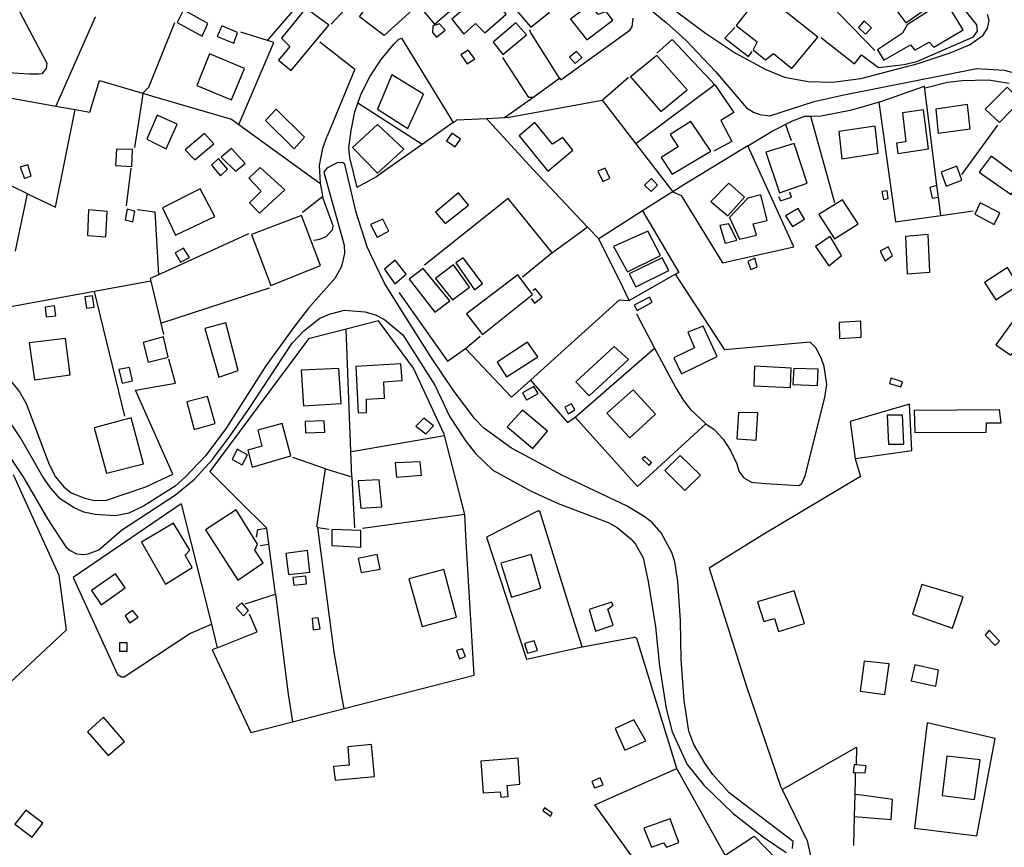
# Model space of a CAD drawing. Units: metres. Extents: x 283102 to 285739, y 1674251 to 1677044.
# Drawn here: x 285287 to 285435, y 1674662 to 1674786 of the extents above; entities that cross this region are included whole.
import ezdxf

# ---------------------------------------------------------------- set-up
doc = ezdxf.new("R2010")
doc.units = ezdxf.units.M
doc.header["$MEASUREMENT"] = 0
for name, color, linetype in [('V-EDIFICACAO', 7, 'Continuous'), ('V-LOTE', 1, 'Continuous'), ('V-QUADRA', 2, 'Continuous')]:
    doc.layers.add(name, color=color, linetype=linetype)

msp = doc.modelspace()

# ---------------------------------------------------------------- linework, layer by layer
at = {"layer": 'V-EDIFICACAO'}
for points in [[(285416.371, 1674790.221), (285419.831, 1674785.571), (285424.771, 1674789.021), (285421.351, 1674793.671), (285416.371, 1674790.221)], [(285350.191, 1674791.709), (285346.671, 1674788.189), (285349.031, 1674785.389), (285353.031, 1674788.799), (285350.811, 1674791.529), (285350.191, 1674791.709)], [(285351.651, 1674786.109), (285353.431, 1674783.859), (285355.211, 1674785.46), (285356.591, 1674784.08), (285359.791, 1674786.91), (285357.501, 1674789.75), (285358.011, 1674790.37), (285357.431, 1674791.09), (285351.651, 1674786.109)], [(285361.101, 1674787.75), (285363.491, 1674784.95), (285366.291, 1674787.2), (285365.091, 1674788.95), (285365.861, 1674789.57), (285364.841, 1674790.8), (285361.101, 1674787.75)], [(285398.201, 1674790.151), (285394.351, 1674785.17), (285397.511, 1674782.731), (285396.891, 1674781.541), (285398.781, 1674780.041), (285399.951, 1674780.951), (285402.711, 1674778.701), (285406.601, 1674783.421), (285398.201, 1674790.151)], [(285371.741, 1674789.28), (285370.291, 1674788.33), (285370.871, 1674787.2), (285369.491, 1674786.15), (285371.931, 1674783.03), (285375.811, 1674785.97), (285374.801, 1674787.28), (285373.601, 1674786.84), (285371.741, 1674789.28)], [(285420.041, 1674785.281), (285419.351, 1674784.041), (285415.611, 1674781.541), (285416.551, 1674779.971), (285420.551, 1674782.261), (285421.211, 1674781.461), (285423.351, 1674782.701), (285424.041, 1674781.931), (285428.481, 1674784.521), (285425.751, 1674788.951), (285420.041, 1674785.281)], [(285311.311, 1674787.528), (285310.361, 1674785.638), (285314.111, 1674783.569), (285314.981, 1674785.459), (285311.311, 1674787.528)], [(285329.701, 1674787.789), (285326.031, 1674783.279), (285327.301, 1674782.009), (285325.591, 1674779.969), (285327.481, 1674778.409), (285333.151, 1674785.209), (285329.701, 1674787.789)], [(285357.831, 1674782.7), (285359.281, 1674780.84), (285362.841, 1674783.79), (285361.241, 1674785.57), (285357.831, 1674782.7)], [(285413.571, 1674785.901), (285412.741, 1674784.881), (285413.761, 1674783.901), (285414.701, 1674784.811), (285413.571, 1674785.901)], [(285317.091, 1674785.129), (285316.401, 1674783.529), (285318.871, 1674782.549), (285319.451, 1674784.149), (285317.091, 1674785.129)], [(285315.231, 1674780.919), (285313.341, 1674776.189), (285318.542, 1674774.009), (285320.501, 1674778.739), (285315.231, 1674780.919)], [(285382.431, 1674780.7), (285378.501, 1674777.46), (285383.052, 1674772.27), (285386.972, 1674775.54), (285382.431, 1674780.7)], [(285342.631, 1674777.759), (285340.452, 1674772.629), (285345.032, 1674769.719), (285347.362, 1674774.849), (285342.631, 1674777.759)], [(285431.782, 1674772.631), (285433.892, 1674770.631), (285437.052, 1674773.872), (285435.091, 1674775.941), (285431.782, 1674772.631)], [(285325.232, 1674772.629), (285323.632, 1674770.889), (285327.952, 1674766.669), (285329.512, 1674768.419), (285325.232, 1674772.629)], [(285419.352, 1674772.051), (285419.862, 1674767.721), (285418.442, 1674767.511), (285418.632, 1674765.941), (285423.242, 1674766.631), (285422.482, 1674772.491), (285419.352, 1674772.051)], [(285424.332, 1674772.631), (285424.702, 1674769.001), (285429.532, 1674769.651), (285429.092, 1674773.291), (285424.332, 1674772.631)], [(285307.382, 1674771.688), (285305.822, 1674768.118), (285308.732, 1674766.668), (285310.362, 1674770.378), (285307.382, 1674771.688)], [(285364.112, 1674770.63), (285361.752, 1674768.6), (285366.082, 1674763.29), (285369.822, 1674766.45), (285368.292, 1674768.34), (285366.772, 1674767.36), (285364.112, 1674770.63)], [(285387.522, 1674770.78), (285384.432, 1674768.82), (285385.632, 1674766.93), (285383.082, 1674765.36), (285384.762, 1674762.85), (285390.572, 1674766.31), (285387.522, 1674770.78)], [(285340.452, 1674770.309), (285336.712, 1674766.849), (285340.452, 1674762.999), (285344.452, 1674766.599), (285340.452, 1674770.309)], [(285409.802, 1674769.251), (285410.232, 1674765.141), (285415.682, 1674765.981), (285415.252, 1674770.051), (285409.802, 1674769.251)], [(285311.602, 1674766.488), (285313.052, 1674764.999), (285315.892, 1674767.399), (285314.472, 1674768.959), (285311.602, 1674766.488)], [(285351.652, 1674768.999), (285350.852, 1674767.869), (285352.122, 1674766.959), (285352.962, 1674768.089), (285351.652, 1674768.999)], [(285301.242, 1674766.598), (285301.132, 1674764.158), (285303.572, 1674764.018), (285303.642, 1674766.528), (285301.242, 1674766.598)], [(285318.542, 1674766.709), (285317.012, 1674765.399), (285319.122, 1674763.289), (285320.572, 1674764.449), (285318.542, 1674766.709)], [(285398.822, 1674766.161), (285400.852, 1674760.021), (285405.032, 1674761.471), (285403.072, 1674767.431), (285398.822, 1674766.161)], [(285316.582, 1674765.219), (285315.522, 1674764.199), (285316.872, 1674762.599), (285317.962, 1674763.619), (285316.582, 1674765.219)], [(285432.652, 1674765.541), (285430.872, 1674763.151), (285435.672, 1674759.771), (285437.312, 1674762.092), (285432.652, 1674765.541)], [(285322.832, 1674763.869), (285321.162, 1674762.269), (285323.012, 1674760.309), (285321.232, 1674758.529), (285322.752, 1674756.999), (285326.572, 1674760.489), (285322.832, 1674763.869)], [(285425.132, 1674763.151), (285425.892, 1674761.041), (285428.262, 1674761.951), (285427.492, 1674764.051), (285425.132, 1674763.151)], [(285313.812, 1674760.639), (285308.152, 1674757.798), (285310.142, 1674753.698), (285316.032, 1674756.499), (285313.812, 1674760.639)], [(285390.532, 1674758.75), (285393.112, 1674756.6), (285395.622, 1674759.401), (285393.262, 1674761.51), (285390.532, 1674758.75)], [(285416.232, 1674760.241), (285416.482, 1674759.041), (285417.172, 1674759.181), (285417.032, 1674760.351), (285416.232, 1674760.241)], [(285349.182, 1674757.149), (285350.632, 1674755.439), (285354.152, 1674758.17), (285352.632, 1674760.019), (285349.182, 1674757.149)], [(285393.332, 1674756.35), (285394.862, 1674753.081), (285397.402, 1674753.701), (285396.932, 1674755.371), (285399.002, 1674755.911), (285398.062, 1674759.731), (285396.092, 1674759.261), (285393.332, 1674756.35)], [(285406.782, 1674756.791), (285409.142, 1674753.121), (285412.672, 1674755.401), (285410.342, 1674758.971), (285406.782, 1674756.791)], [(285297.062, 1674757.478), (285296.882, 1674753.618), (285299.682, 1674753.408), (285299.862, 1674757.258), (285297.062, 1674757.478)], [(285302.842, 1674757.588), (285302.552, 1674755.988), (285303.712, 1674755.698), (285304.042, 1674757.288), (285302.842, 1674757.588)], [(285401.762, 1674756.601), (285402.822, 1674754.971), (285404.602, 1674756.101), (285403.652, 1674757.691), (285401.762, 1674756.601)], [(285431.022, 1674758.531), (285430.222, 1674756.821), (285433.092, 1674755.301), (285433.962, 1674757.041), (285431.022, 1674758.531)], [(285321.522, 1674753.769), (285324.432, 1674746.139), (285331.912, 1674749.119), (285329.042, 1674756.639), (285321.522, 1674753.769)], [(285393.262, 1674755.37), (285391.882, 1674755.15), (285392.682, 1674752.46), (285394.462, 1674752.93), (285393.262, 1674755.37)], [(285375.922, 1674751.99), (285378.032, 1674748.17), (285383.012, 1674750.61), (285381.082, 1674754.28), (285375.922, 1674751.99)], [(285406.272, 1674751.991), (285408.272, 1674749.081), (285410.192, 1674750.641), (285408.492, 1674753.481), (285406.272, 1674751.991)], [(285419.792, 1674753.481), (285420.042, 1674747.851), (285423.462, 1674748.101), (285423.212, 1674753.771), (285419.792, 1674753.481)], [(285415.972, 1674751.261), (285416.742, 1674749.841), (285417.862, 1674750.611), (285417.172, 1674751.921), (285415.972, 1674751.261)], [(285341.512, 1674748.569), (285343.072, 1674746.389), (285344.782, 1674747.809), (285343.112, 1674749.919), (285341.512, 1674748.569)], [(285353.362, 1674750.279), (285352.232, 1674749.519), (285355.032, 1674745.48), (285356.232, 1674746.43), (285353.362, 1674750.279)], [(285378.292, 1674747.88), (285379.302, 1674745.92), (285384.252, 1674748.35), (285383.232, 1674750.28), (285378.292, 1674747.88)], [(285397.182, 1674750.211), (285396.132, 1674749.741), (285396.572, 1674748.541), (285397.512, 1674748.941), (285397.182, 1674750.211)], [(285347.322, 1674748.679), (285345.212, 1674747.049), (285349.102, 1674742.099), (285351.322, 1674743.809), (285347.322, 1674748.679)], [(285349.182, 1674747.189), (285351.722, 1674743.959), (285354.302, 1674745.88), (285351.902, 1674749.229), (285349.182, 1674747.189)], [(285431.672, 1674746.571), (285433.382, 1674743.961), (285436.722, 1674746.172), (285435.132, 1674748.831), (285431.672, 1674746.571)], [(285353.862, 1674741.85), (285356.232, 1674738.76), (285363.752, 1674744.79), (285361.532, 1674747.74), (285353.862, 1674741.85)], [(285379.052, 1674743.19), (285379.492, 1674742.36), (285381.742, 1674743.63), (285381.342, 1674744.39), (285379.052, 1674743.19)], [(285433.382, 1674737.201), (285435.602, 1674735.631), (285437.202, 1674737.562), (285440.002, 1674735.602), (285442.692, 1674739.492), (285437.672, 1674743.162), (285433.382, 1674737.201)], [(285314.542, 1674739.669), (285316.653, 1674732.329), (285319.563, 1674733.339), (285317.672, 1674740.499), (285314.542, 1674739.669)], [(285387.082, 1674739.09), (285388.102, 1674736.76), (285384.972, 1674735.27), (285386.143, 1674732.87), (285391.512, 1674735.45), (285389.412, 1674740), (285387.082, 1674739.09)], [(285409.832, 1674740.581), (285409.902, 1674738.181), (285413.142, 1674738.361), (285413.072, 1674740.761), (285409.832, 1674740.581)], [(285288.162, 1674737.488), (285288.923, 1674731.958), (285294.303, 1674732.688), (285293.612, 1674738.138), (285288.162, 1674737.488)], [(285305.272, 1674737.558), (285306.003, 1674734.578), (285309.022, 1674735.378), (285308.332, 1674738.398), (285305.272, 1674737.558)], [(285358.443, 1674734.58), (285359.863, 1674732.4), (285364.552, 1674735.42), (285363.022, 1674737.6), (285358.443, 1674734.58)], [(285370.253, 1674731.67), (285372.293, 1674729.53), (285378.182, 1674734.98), (285376.032, 1674736.94), (285370.253, 1674731.67)], [(285301.603, 1674733.488), (285302.113, 1674731.458), (285303.643, 1674731.778), (285303.203, 1674733.818), (285301.603, 1674733.488)], [(285329.013, 1674733.419), (285329.333, 1674728.039), (285335.003, 1674728.369), (285334.683, 1674733.669), (285329.013, 1674733.419)], [(285337.223, 1674733.959), (285337.553, 1674726.979), (285338.823, 1674727.059), (285338.823, 1674729.059), (285341.513, 1674729.199), (285341.443, 1674731.669), (285344.163, 1674731.849), (285343.983, 1674734.329), (285337.223, 1674733.959)], [(285397.113, 1674734.001), (285397.003, 1674731.061), (285402.493, 1674730.801), (285402.603, 1674733.711), (285397.113, 1674734.001)], [(285403.003, 1674733.671), (285402.853, 1674731.241), (285406.563, 1674731.091), (285406.673, 1674733.531), (285403.003, 1674733.671)], [(285417.573, 1674732.181), (285417.393, 1674731.381), (285419.103, 1674730.911), (285419.323, 1674731.671), (285417.573, 1674732.181)], [(285311.823, 1674728.618), (285312.943, 1674724.509), (285316.073, 1674725.389), (285314.943, 1674729.459), (285311.823, 1674728.618)], [(285374.943, 1674726.95), (285378.363, 1674723.21), (285382.213, 1674726.77), (285378.903, 1674730.44), (285374.943, 1674726.95)], [(285362.263, 1674727.38), (285359.973, 1674724.88), (285363.793, 1674721.64), (285366.003, 1674724.22), (285362.263, 1674727.38)], [(285394.713, 1674727.061), (285394.463, 1674723.06), (285397.373, 1674722.881), (285397.623, 1674726.981), (285394.713, 1674727.061)], [(285417.903, 1674726.621), (285417.063, 1674726.621), (285417.253, 1674722.261), (285419.533, 1674722.261), (285419.353, 1674726.621), (285417.903, 1674726.621)], [(285421.103, 1674727.351), (285421.213, 1674724.041), (285431.893, 1674724.081), (285431.963, 1674725.491), (285434.143, 1674725.491), (285433.893, 1674727.461), (285421.103, 1674727.351)], [(285297.903, 1674724.728), (285299.753, 1674717.938), (285305.313, 1674719.348), (285303.463, 1674726.218), (285297.903, 1674724.728)], [(285322.503, 1674724.369), (285323.083, 1674721.969), (285320.973, 1674721.389), (285321.633, 1674718.809), (285327.443, 1674720.519), (285326.133, 1674725.389), (285322.503, 1674724.369)], [(285329.593, 1674725.679), (285329.663, 1674723.999), (285332.573, 1674724.109), (285332.463, 1674725.789), (285329.593, 1674725.679)], [(285380.613, 1674720.44), (285380.253, 1674720.08), (285381.303, 1674719.1), (285381.633, 1674719.53), (285380.613, 1674720.44)], [(285385.953, 1674720.59), (285383.663, 1674718.34), (285386.653, 1674715.32), (285389.013, 1674717.61), (285385.953, 1674720.59)], [(285343.143, 1674719.459), (285343.323, 1674717.349), (285347.073, 1674717.609), (285346.893, 1674719.639), (285343.143, 1674719.459)], [(285337.553, 1674716.769), (285337.983, 1674712.669), (285341.143, 1674712.849), (285340.713, 1674716.949), (285337.553, 1674716.769)], [(285319.233, 1674712.409), (285314.653, 1674709.399), (285319.483, 1674701.869), (285323.303, 1674704.449), (285322.033, 1674706.339), (285322.463, 1674707.249), (285319.233, 1674712.409)], [(285305.023, 1674707.538), (285308.623, 1674701.248), (285312.653, 1674703.729), (285311.603, 1674705.618), (285312.293, 1674706.338), (285309.823, 1674710.408), (285305.023, 1674707.538)], [(285333.623, 1674709.469), (285333.623, 1674707.069), (285337.953, 1674706.809), (285337.953, 1674709.289), (285333.623, 1674709.469)], [(285326.723, 1674705.869), (285327.123, 1674702.709), (285330.313, 1674703.069), (285329.953, 1674706.309), (285326.723, 1674705.869)], [(285337.583, 1674705.109), (285338.023, 1674702.999), (285340.893, 1674703.509), (285340.423, 1674705.689), (285337.583, 1674705.109)], [(285358.993, 1674704.42), (285360.623, 1674699.29), (285365.023, 1674700.67), (285363.573, 1674705.72), (285358.993, 1674704.42)], [(285297.503, 1674700.308), (285298.953, 1674698.128), (285302.553, 1674700.708), (285301.133, 1674702.818), (285297.503, 1674700.308)], [(285345.183, 1674702.049), (285347.183, 1674694.889), (285352.343, 1674696.309), (285350.453, 1674703.439), (285345.183, 1674702.049)], [(285327.773, 1674702.239), (285327.883, 1674701.109), (285329.813, 1674701.289), (285329.703, 1674702.449), (285327.773, 1674702.239)], [(285422.263, 1674701.181), (285420.843, 1674696.751), (285426.843, 1674694.641), (285428.443, 1674699.361), (285422.263, 1674701.181)], [(285397.583, 1674698.601), (285398.493, 1674695.621), (285400.093, 1674696.091), (285400.713, 1674694.131), (285404.633, 1674695.331), (285403.073, 1674700.241), (285397.583, 1674698.601)], [(285319.233, 1674697.689), (285320.363, 1674696.489), (285321.083, 1674697.289), (285320.073, 1674698.459), (285319.233, 1674697.689)], [(285372.293, 1674697.44), (285373.233, 1674694.2), (285375.853, 1674695.08), (285375.093, 1674697.51), (285375.883, 1674698.08), (285375.603, 1674698.53), (285372.293, 1674697.44)], [(285303.683, 1674697.288), (285302.553, 1674696.488), (285303.203, 1674695.438), (285304.513, 1674696.278), (285303.683, 1674697.288)], [(285432.363, 1674694.351), (285431.754, 1674693.591), (285433.274, 1674692.021), (285433.894, 1674692.681), (285432.363, 1674694.351)], [(285352.344, 1674691.299), (285352.814, 1674690.019), (285353.684, 1674690.39), (285353.254, 1674691.549), (285352.344, 1674691.299)], [(285413.574, 1674689.701), (285412.994, 1674685.151), (285416.704, 1674684.681), (285417.324, 1674689.261), (285413.574, 1674689.701)], [(285421.174, 1674689.151), (285420.664, 1674686.751), (285424.334, 1674685.921), (285424.774, 1674688.321), (285421.174, 1674689.151)], [(285299.314, 1674681.268), (285296.894, 1674679.088), (285300.004, 1674675.518), (285302.444, 1674677.598), (285299.314, 1674681.268)], [(285378.984, 1674680.87), (285376.184, 1674679.56), (285377.634, 1674676.29), (285380.764, 1674677.7), (285378.984, 1674680.87)], [(285336.024, 1674676.829), (285336.204, 1674674.069), (285333.884, 1674673.849), (285334.094, 1674671.819), (285340.024, 1674672.359), (285339.584, 1674677.159), (285336.024, 1674676.829)], [(285356.014, 1674674.65), (285356.344, 1674669.89), (285358.884, 1674670.04), (285358.994, 1674669.27), (285360.084, 1674669.35), (285359.974, 1674671.02), (285361.864, 1674671.2), (285361.614, 1674675.12), (285356.014, 1674674.65)], [(285426.004, 1674675.421), (285425.314, 1674669.491), (285430.184, 1674668.911), (285431.024, 1674674.871), (285426.004, 1674675.421)], [(285372.654, 1674671.6), (285373.094, 1674670.65), (285374.364, 1674671.09), (285373.934, 1674672.14), (285372.654, 1674671.6)], [(285285.984, 1674665.198), (285288.594, 1674663.238), (285290.194, 1674665.348), (285287.654, 1674667.308), (285285.984, 1674665.198)], [(285365.574, 1674667.67), (285365.314, 1674667.27), (285366.444, 1674666.4), (285366.694, 1674666.87), (285365.574, 1674667.67)], [(285380.474, 1674664.58), (285381.634, 1674661.75), (285383.454, 1674662.4), (285383.884, 1674661.75), (285385.744, 1674662.44), (285384.434, 1674666), (285380.474, 1674664.58)]]:
    msp.add_lwpolyline(points, close=True, dxfattribs=at)
at = {"layer": 'V-LOTE'}
for points in [[(285346.271, 1674788.029), (285341.451, 1674783.669), (285337.781, 1674786.469), (285342.591, 1674793.209), (285341.351, 1674794.609), (285344.911, 1674799.669), (285347.611, 1674796.659)], [(285401.301, 1674795.741), (285415.211, 1674781.421)], [(285323.971, 1674782.929), (285331.331, 1674791.509), (285335.731, 1674787.759), (285333.531, 1674785.399)], [(285285.381, 1674791.178), (285285.741, 1674789.478), (285286.791, 1674787.088), (285290.781, 1674779.518), (285290.691, 1674778.728), (285290.031, 1674777.908), (285289.591, 1674777.878), (285288.141, 1674777.848), (285278.651, 1674778.468)], [(285407.161, 1674783.321), (285412.111, 1674779.441), (285413.191, 1674780.781), (285415.731, 1674778.871), (285419.601, 1674779.301), (285421.501, 1674779.751), (285430.011, 1674783.481), (285430.621, 1674784.351), (285430.521, 1674785.271), (285427.631, 1674788.861)], [(285298.081, 1674786.478), (285298.071, 1674786.428), (285292.162, 1674773.068)], [(285309.971, 1674785.558), (285306.082, 1674775.878), (285305.232, 1674775.008)], [(285348.771, 1674785.109), (285348.711, 1674784.109), (285349.351, 1674783.409), (285350.641, 1674784.469), (285349.771, 1674785.409), (285348.771, 1674785.109)], [(285367.831, 1674777.26), (285368.021, 1674777.02), (285378.361, 1674784.48), (285378.741, 1674784.96), (285378.901, 1674786.29)], [(285323.971, 1674782.929), (285319.931, 1674784.199)], [(285367.831, 1674777.26), (285363.451, 1674784.17), (285363.361, 1674784.55)], [(285394.171, 1674784.87), (285392.651, 1674783.28)], [(285319.652, 1674770.289), (285324.901, 1674782.639), (285323.971, 1674782.929)], [(285331.831, 1674782.749), (285337.071, 1674778.609), (285332.902, 1674768.539)], [(285337.522, 1674773.499), (285338.042, 1674774.909), (285339.371, 1674777.569), (285341.001, 1674780.069), (285342.921, 1674782.399), (285343.661, 1674783.149), (285344.081, 1674783.269), (285351.862, 1674770.609)], [(285382.461, 1674781.03), (285384.761, 1674783.06)], [(285384.761, 1674783.06), (285391.201, 1674776.24), (285394.022, 1674772.1)], [(285392.651, 1674783.28), (285396.211, 1674780.521)], [(285407.091, 1674783.371), (285407.161, 1674783.321)], [(285353.941, 1674779.4), (285355.071, 1674780.17), (285354.071, 1674781.5), (285353.001, 1674780.759), (285353.941, 1674779.4)], [(285370.371, 1674781.29), (285369.321, 1674780.43), (285370.151, 1674779.48), (285371.181, 1674780.36), (285370.371, 1674781.29)], [(285396.211, 1674780.521), (285396.741, 1674781.301)], [(285363.812, 1674774.39), (285363.202, 1674774.38), (285359.311, 1674780.38)], [(285272.221, 1674776.678), (285292.162, 1674773.068)], [(285295.062, 1674772.548), (285297.272, 1674772.148), (285298.721, 1674776.918), (285304.682, 1674775.168), (285305.232, 1674775.008)], [(285363.812, 1674774.39), (285367.831, 1674777.26)], [(285374.202, 1674773.94), (285378.181, 1674777.43)], [(285422.762, 1674775.831), (285426.091, 1674776.661), (285428.311, 1674776.941), (285432.241, 1674777.021), (285435.351, 1674776.511)], [(285391.171, 1674776.27), (285380.302, 1674768.16), (285379.282, 1674767.39)], [(285407.122, 1674771.631), (285411.752, 1674772.491), (285416.252, 1674773.801), (285422.661, 1674776.061)], [(285424.522, 1674761.151), (285422.661, 1674776.061)], [(285305.232, 1674775.008), (285305.052, 1674773.878), (285303.952, 1674766.858)], [(285305.232, 1674775.008), (285306.682, 1674774.578), (285318.532, 1674771.099), (285319.652, 1674770.289)], [(285359.572, 1674771.36), (285360.572, 1674772.07), (285363.812, 1674774.39)], [(285359.572, 1674771.36), (285360.242, 1674771.39), (285374.202, 1674773.94)], [(285374.202, 1674773.94), (285379.282, 1674767.39)], [(285415.772, 1674773.661), (285418.312, 1674755.661), (285425.082, 1674756.641)], [(285287.892, 1674759.868), (285292.082, 1674757.868), (285295.062, 1674772.548)], [(285292.162, 1674773.068), (285295.062, 1674772.548)], [(285336.342, 1674764.929), (285336.162, 1674766.789), (285336.492, 1674769.389), (285337.052, 1674772.219), (285337.522, 1674773.499)], [(285347.162, 1674767.289), (285337.522, 1674773.499)], [(285394.022, 1674772.1), (285392.052, 1674770.91), (285393.682, 1674767.76), (285390.992, 1674766.29)], [(285351.862, 1674770.609), (285351.882, 1674770.569), (285352.382, 1674771.029), (285356.832, 1674771.23)], [(285356.832, 1674771.23), (285359.572, 1674771.36)], [(285372.042, 1674754.89), (285363.842, 1674763.55), (285357.742, 1674770.23), (285356.832, 1674771.23)], [(285396.122, 1674767.121), (285399.762, 1674769.331), (285402.812, 1674770.841), (285404.652, 1674771.551)], [(285404.652, 1674771.551), (285405.542, 1674771.581)], [(285405.542, 1674771.581), (285407.122, 1674771.631)], [(285405.542, 1674771.581), (285409.142, 1674758.601)], [(285319.652, 1674770.289), (285330.922, 1674762.169), (285331.922, 1674761.469)], [(285351.862, 1674770.609), (285347.162, 1674767.289)], [(285401.742, 1674770.311), (285402.622, 1674767.891)], [(285428.262, 1674762.791), (285433.682, 1674770.221)], [(285331.922, 1674761.469), (285331.862, 1674762.449), (285331.772, 1674764.129), (285332.272, 1674766.739), (285332.902, 1674768.539)], [(285347.162, 1674767.289), (285341.472, 1674763.279), (285340.302, 1674762.469), (285339.472, 1674761.999), (285337.372, 1674760.829)], [(285379.282, 1674767.39), (285384.492, 1674760.66), (285384.852, 1674760.2)], [(285384.852, 1674760.2), (285386.082, 1674759.63), (285392.302, 1674749.52), (285403.032, 1674751.941), (285396.122, 1674767.121)], [(285396.122, 1674767.121), (285386.492, 1674761.24), (285384.852, 1674760.2)], [(285336.342, 1674764.929), (285337.372, 1674760.829)], [(285287.892, 1674759.868), (285278.812, 1674764.278)], [(285286.802, 1674763.898), (285287.422, 1674762.208), (285288.462, 1674762.598), (285287.952, 1674764.228), (285286.802, 1674763.898)], [(285303.402, 1674763.728), (285302.692, 1674758.068)], [(285373.562, 1674763.3), (285374.332, 1674761.73), (285375.362, 1674762.23), (285374.672, 1674763.77), (285373.562, 1674763.3)], [(285380.602, 1674761.21), (285381.582, 1674760.24), (285382.552, 1674761.19), (285381.622, 1674762.22), (285380.602, 1674761.21)], [(285332.272, 1674759.529), (285332.102, 1674760.449), (285331.922, 1674761.469)], [(285424.522, 1674761.151), (285423.452, 1674760.841), (285423.782, 1674759.221), (285424.742, 1674759.391)], [(285424.742, 1674759.391), (285424.522, 1674761.151)], [(285286.082, 1674751.298), (285286.292, 1674752.298), (285287.892, 1674759.868)], [(285329.182, 1674757.129), (285332.272, 1674759.529)], [(285330.972, 1674752.949), (285331.832, 1674753.079), (285332.752, 1674753.479), (285333.712, 1674754.469), (285333.822, 1674755.089), (285332.332, 1674759.179)], [(285332.332, 1674759.179), (285332.272, 1674759.529)], [(285366.732, 1674751.02), (285365.922, 1674752.02), (285360.122, 1674759.21), (285347.512, 1674749.189)], [(285384.852, 1674760.2), (285384.492, 1674759.97), (285380.302, 1674757.32)], [(285400.692, 1674759.491), (285400.992, 1674758.841), (285402.682, 1674759.391), (285402.412, 1674760.121)], [(285425.082, 1674756.641), (285424.742, 1674759.391)], [(285304.362, 1674757.558), (285307.032, 1674757.208), (285307.572, 1674747.718), (285306.322, 1674747.168), (285306.422, 1674746.758)], [(285380.302, 1674757.32), (285373.702, 1674753.13)], [(285380.302, 1674757.32), (285385.722, 1674748.08), (285385.252, 1674747.82)], [(285425.082, 1674756.641), (285429.972, 1674757.351)], [(285340.412, 1674753.359), (285342.162, 1674754.299), (285341.252, 1674756.099), (285339.442, 1674755.309)], [(285339.442, 1674755.309), (285340.412, 1674753.359)], [(285372.042, 1674754.89), (285371.032, 1674754.15), (285366.772, 1674751.05), (285366.732, 1674751.02)], [(285373.702, 1674753.13), (285372.042, 1674754.89)], [(285321.092, 1674753.859), (285308.552, 1674748.158), (285307.572, 1674747.718)], [(285330.922, 1674752.939), (285330.972, 1674752.949)], [(285378.302, 1674743.89), (285377.322, 1674745.85), (285373.702, 1674753.13)], [(285310.082, 1674751.048), (285310.902, 1674749.608), (285312.222, 1674750.308), (285311.342, 1674751.718), (285310.082, 1674751.048)], [(285366.732, 1674751.02), (285362.232, 1674747.35)], [(285385.252, 1674747.82), (285378.822, 1674744.18), (285378.302, 1674743.89)], [(285389.823, 1674725.35), (285391.043, 1674724.49), (285392.423, 1674723.01), (285393.523, 1674721.31), (285394.433, 1674719.35), (285394.743, 1674718.221), (285395.523, 1674717.231), (285396.683, 1674716.591), (285398.723, 1674716.381), (285403.763, 1674716.071), (285404.203, 1674716.361), (285404.733, 1674717.511), (285407.653, 1674729.311), (285407.963, 1674731.241), (285407.593, 1674733.931), (285407.122, 1674735.271), (285406.342, 1674736.731), (285405.492, 1674737.601), (285392.642, 1674736.48), (285385.252, 1674747.82)], [(285306.422, 1674746.758), (285284.312, 1674742.728)], [(285306.422, 1674746.758), (285307.912, 1674740.458)], [(285307.912, 1674740.458), (285317.302, 1674743.519), (285324.242, 1674745.759)], [(285363.542, 1674744.15), (285364.042, 1674743.48), (285365.202, 1674744.35), (285364.212, 1674745.63), (285363.832, 1674745.35)], [(285296.502, 1674744.428), (285296.742, 1674742.698), (285297.922, 1674742.858), (285297.672, 1674744.578), (285296.502, 1674744.428)], [(285297.932, 1674745.208), (285302.463, 1674726.508)], [(285343.692, 1674744.999), (285343.712, 1674744.999), (285351.003, 1674734.749)], [(285290.532, 1674742.858), (285290.682, 1674741.428), (285292.132, 1674741.588), (285291.952, 1674743.078), (285290.532, 1674742.858)], [(285363.433, 1674731.89), (285376.822, 1674743.95), (285378.302, 1674743.89)], [(285270.922, 1674741.387), (285283.003, 1674733.978), (285285.043, 1674732.218), (285286.683, 1674730.138), (285287.713, 1674728.398), (285291.143, 1674719.208), (285292.093, 1674717.368), (285293.373, 1674715.848), (285294.443, 1674714.978), (285296.513, 1674714.158), (285297.953, 1674713.828), (285299.773, 1674713.848), (285305.673, 1674715.868), (285309.723, 1674717.758)], [(285379.392, 1674741.86), (285382.102, 1674736.73)], [(285307.912, 1674740.458), (285308.312, 1674738.778)], [(285335.752, 1674739.569), (285330.092, 1674738.109)], [(285340.602, 1674740.819), (285335.752, 1674739.569)], [(285336.453, 1674721.169), (285335.752, 1674739.569)], [(285353.773, 1674707.59), (285353.583, 1674711.71), (285350.483, 1674723.809), (285345.873, 1674733.709), (285340.602, 1674740.819)], [(285330.092, 1674738.109), (285315.283, 1674718.159)], [(285353.712, 1674736.67), (285355.902, 1674738.49)], [(285351.003, 1674734.749), (285353.712, 1674736.67)], [(285353.702, 1674736.68), (285353.712, 1674736.67)], [(285353.712, 1674736.67), (285360.613, 1674729.35)], [(285363.433, 1674731.89), (285369.013, 1674725.52), (285370.193, 1674726.36), (285382.102, 1674736.73)], [(285382.102, 1674736.73), (285385.273, 1674730.73), (285386.463, 1674728.83), (285387.503, 1674727.49), (285389.573, 1674725.53), (285389.823, 1674725.35)], [(285309.723, 1674717.758), (285304.113, 1674730.408), (285310.143, 1674731.428), (285309.142, 1674735.078)], [(285360.613, 1674729.35), (285363.433, 1674731.89)], [(285362.873, 1674728.95), (285362.883, 1674728.94), (285364.593, 1674729.9), (285363.953, 1674730.96), (285362.233, 1674729.98)], [(285362.233, 1674729.98), (285362.873, 1674728.95)], [(285368.633, 1674727.83), (285369.133, 1674726.85), (285370.123, 1674727.44), (285369.603, 1674728.34), (285368.633, 1674727.83)], [(285412.263, 1674720.121), (285420.723, 1674721.331), (285420.373, 1674728.271), (285411.473, 1674725.681), (285412.253, 1674720.101), (285413.043, 1674717.441), (285398.263, 1674708.631), (285390.303, 1674703.64)], [(285370.153, 1674726.33), (285379.553, 1674715.93)], [(285347.733, 1674723.819), (285348.893, 1674725.029), (285347.413, 1674726.209), (285346.253, 1674724.979), (285347.733, 1674723.819)], [(285379.553, 1674715.93), (285389.823, 1674725.35)], [(285389.823, 1674725.35), (285389.833, 1674725.36)], [(285336.453, 1674721.169), (285337.453, 1674721.339), (285350.533, 1674723.599)], [(285320.923, 1674720.699), (285319.663, 1674721.369), (285319.403, 1674721.509), (285318.653, 1674719.969), (285320.163, 1674719.159), (285320.493, 1674719.839), (285320.923, 1674720.699)], [(285336.593, 1674717.369), (285336.453, 1674721.169)], [(285332.683, 1674718.579), (285327.773, 1674720.269)], [(285292.643, 1674702.548), (285285.803, 1674717.668)], [(285319.763, 1674713.699), (285315.283, 1674718.159)], [(285331.503, 1674709.739), (285331.373, 1674709.899), (285332.683, 1674718.579)], [(285332.683, 1674718.579), (285336.593, 1674717.369)], [(285336.593, 1674717.369), (285336.993, 1674709.709)], [(285310.973, 1674713.308), (285294.763, 1674702.248)], [(285310.973, 1674713.308), (285315.523, 1674695.219)], [(285323.833, 1674709.649), (285319.763, 1674713.699)], [(285353.573, 1674711.73), (285338.223, 1674709.589)], [(285369.513, 1674697.17), (285364.873, 1674712.21), (285364.533, 1674712.21), (285356.843, 1674708.3)], [(285322.283, 1674708.289), (285322.493, 1674709.479), (285323.833, 1674709.649)], [(285325.153, 1674699.749), (285323.853, 1674709.629), (285323.833, 1674709.649)], [(285335.454, 1674682.559), (285335.274, 1674683.559), (285333.954, 1674691.019), (285331.503, 1674709.739)], [(285331.503, 1674709.739), (285333.233, 1674709.519)], [(285322.843, 1674707.059), (285324.163, 1674707.249)], [(285335.454, 1674682.559), (285354.994, 1674687.58), (285353.773, 1674707.59)], [(285356.843, 1674708.3), (285362.844, 1674690), (285371.204, 1674691.82)], [(285260.853, 1674703.837), (285262.973, 1674700.517), (285264.353, 1674698.717), (285267.253, 1674695.127), (285268.944, 1674693.357), (285274.634, 1674688.088), (285281.374, 1674682.888), (285293.743, 1674694.398), (285292.643, 1674702.548)], [(285390.303, 1674703.64), (285395.904, 1674685.871), (285401.014, 1674670.891)], [(285294.763, 1674702.248), (285301.404, 1674687.678), (285302.034, 1674687.328), (285302.404, 1674687.338), (285312.293, 1674693.818), (285315.523, 1674695.219)], [(285320.603, 1674698.319), (285325.153, 1674699.749)], [(285325.153, 1674699.749), (285327.044, 1674684.739), (285327.704, 1674680.559)], [(285316.384, 1674691.699), (285322.413, 1674694.069), (285321.253, 1674696.719)], [(285371.204, 1674691.82), (285369.513, 1674697.17)], [(285315.523, 1674695.219), (285316.384, 1674691.699)], [(285330.673, 1674696.079), (285330.833, 1674694.369), (285331.843, 1674694.529), (285331.573, 1674696.199), (285330.673, 1674696.079)], [(285301.694, 1674692.458), (285301.724, 1674691.168), (285302.884, 1674691.188), (285302.864, 1674692.418), (285301.694, 1674692.458)], [(285362.564, 1674692.35), (285363.024, 1674690.89), (285364.494, 1674691.3), (285364.024, 1674692.74), (285362.564, 1674692.35)], [(285371.204, 1674691.82), (285379.084, 1674693.3)], [(285379.444, 1674693.11), (285379.084, 1674693.3)], [(285385.454, 1674673.58), (285379.444, 1674693.11)], [(285316.384, 1674691.699), (285315.654, 1674691.359), (285321.434, 1674678.949), (285327.704, 1674680.559)], [(285327.704, 1674680.559), (285335.454, 1674682.559)], [(285423.044, 1674680.401), (285421.144, 1674664.601), (285430.504, 1674663.461), (285433.244, 1674678.041), (285423.044, 1674680.401)], [(285401.244, 1674670.411), (285412.444, 1674676.761), (285412.384, 1674674.121)], [(285383.014, 1674654.31), (285373.134, 1674668.1), (285385.454, 1674673.58)], [(285385.454, 1674673.57), (285385.454, 1674673.58)], [(285392.694, 1674660.56), (285392.124, 1674661.59), (285385.454, 1674673.57)], [(285412.384, 1674674.121), (285412.074, 1674674.111), (285411.954, 1674672.951), (285412.254, 1674672.951)], [(285412.254, 1674672.951), (285413.744, 1674672.921), (285413.904, 1674673.971), (285412.384, 1674674.121)], [(285412.254, 1674672.951), (285412.224, 1674671.941), (285412.174, 1674669.671)], [(285401.014, 1674670.891), (285401.244, 1674670.411)], [(285401.244, 1674670.411), (285405.034, 1674662.671)], [(285412.174, 1674669.671), (285412.084, 1674666.351)], [(285412.084, 1674666.351), (285417.654, 1674665.871), (285417.854, 1674668.921), (285413.174, 1674669.541), (285412.174, 1674669.671)], [(285412.084, 1674666.351), (285411.974, 1674661.991)], [(285392.694, 1674660.56), (285397.044, 1674663.371)], [(285402.074, 1674658.251), (285397.044, 1674663.371)], [(285405.034, 1674662.671), (285405.664, 1674659.731)]]:
    msp.add_lwpolyline(points, dxfattribs=at)
at = {"layer": 'V-QUADRA'}
for points in [[(285377.771, 1674793), (285389.741, 1674784.03), (285394.271, 1674781.01), (285398.831, 1674778.551), (285401.641, 1674777.431), (285405.171, 1674776.781), (285408.811, 1674776.671), (285413.101, 1674777.241), (285421.721, 1674779.491), (285426.501, 1674781.051), (285429.401, 1674782.301), (285431.131, 1674783.461), (285431.411, 1674783.651), (285432.131, 1674784.761), (285432.371, 1674785.911), (285432.131, 1674786.821)], [(285376.741, 1674791.55), (285383.901, 1674785.59), (285386.851, 1674782.93), (285391.261, 1674778.29), (285395.932, 1674772.811), (285396.942, 1674772.161), (285397.912, 1674771.791), (285399.412, 1674771.611), (285406.052, 1674773.761), (285410.532, 1674774.781), (285430.501, 1674778.711), (285432.171, 1674778.601), (285434.611, 1674778.451), (285436.701, 1674777.942)], [(285402.834, 1674661.531), (285402.934, 1674662.571), (285393.324, 1674669.92), (285390.854, 1674672.67), (285389.634, 1674674.34), (285388.004, 1674677.18), (285387.224, 1674679.15), (285386.564, 1674683.78), (285386.094, 1674689.93), (285386.003, 1674695.8), (285385.593, 1674701.67), (285385.123, 1674704.6), (285384.713, 1674706.01), (285383.093, 1674708.97), (285381.713, 1674710.52), (285380.523, 1674711.43), (285377.993, 1674712.96), (285368.253, 1674717.56), (285360.613, 1674721.66), (285356.453, 1674724.71), (285355.103, 1674726.1), (285351.973, 1674730.179), (285348.472, 1674735.389), (285344.202, 1674742.209), (285341.532, 1674746.469), (285339.482, 1674750.719), (285339.262, 1674751.179), (285338.902, 1674751.919), (285337.272, 1674757.069), (285335.552, 1674764.339), (285335.192, 1674764.599), (285334.412, 1674764.569), (285333.722, 1674764.199), (285332.842, 1674763.729), (285332.422, 1674763.149), (285335.482, 1674752.189), (285335.532, 1674750.999), (285335.202, 1674749.589), (285335.032, 1674748.879), (285334.062, 1674747.189), (285332.022, 1674744.869), (285330.132, 1674742.719), (285328.052, 1674740.069), (285323.703, 1674734.049), (285317.733, 1674724.699), (285314.663, 1674720.589), (285311.623, 1674717.358), (285310.063, 1674715.948), (285305.303, 1674712.968), (285303.113, 1674711.918), (285301.113, 1674711.528), (285298.043, 1674711.698), (285296.353, 1674712.088), (285294.913, 1674712.698), (285292.813, 1674714.078), (285291.373, 1674715.718), (285290.213, 1674717.368), (285286.833, 1674723.218), (285284.733, 1674726.388)], [(285283.483, 1674722.918), (285287.273, 1674717.258), (285290.903, 1674711.048), (285293.663, 1674706.848), (285294.293, 1674706.308), (285295.263, 1674705.828), (285296.343, 1674705.698), (285297.013, 1674705.788), (285298.623, 1674706.418), (285301.993, 1674709.368), (285310.123, 1674714.668), (285312.973, 1674717.009), (285315.683, 1674719.989), (285318.453, 1674723.699), (285321.093, 1674727.469), (285327.632, 1674737.449), (285329.412, 1674739.319), (285331.832, 1674741.219), (285333.242, 1674741.789), (285333.632, 1674741.899), (285335.492, 1674742.399), (285338.562, 1674742.169), (285340.152, 1674741.719), (285341.422, 1674741.069), (285341.592, 1674740.979), (285344.282, 1674738.729), (285349.073, 1674731.149), (285351.353, 1674726.399), (285353.733, 1674722.71), (285355.173, 1674720.87), (285357.793, 1674718.4), (285363.563, 1674715.23), (285367.603, 1674713.39), (285375.133, 1674710.51), (285376.493, 1674709.77), (285378.513, 1674708.08), (285379.233, 1674707.26), (285380.373, 1674705.23), (285381.113, 1674701.67), (285382.253, 1674694.84), (285382.844, 1674688.94), (285383.814, 1674682.58), (285384.724, 1674679.04), (285386.974, 1674674.14), (285389.474, 1674671.03), (285393.914, 1674666.8), (285398.454, 1674663.231), (285401.864, 1674660.911)]]:
    msp.add_lwpolyline(points, dxfattribs=at)

doc.saveas('drawing.dxf')
